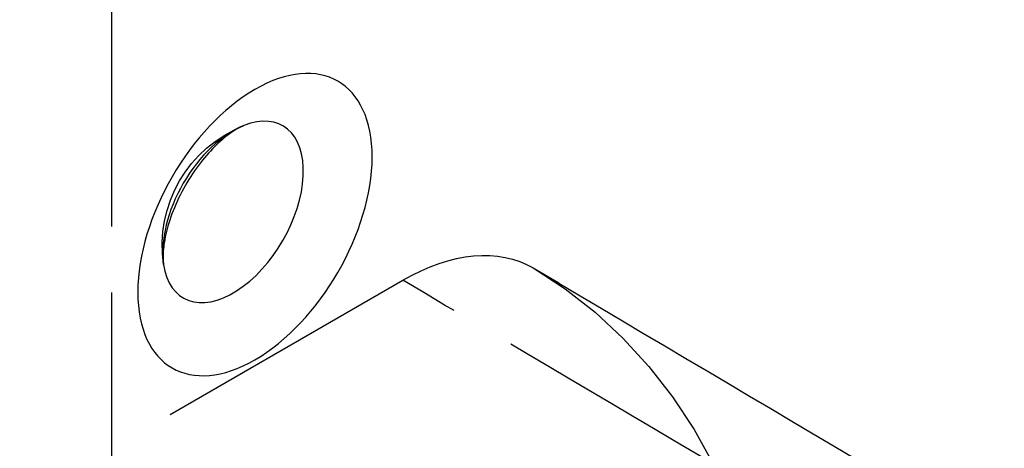
# Model space of a CAD drawing. Units: millimetres. Extents: x 63 to 4291, y 73 to 3057.
# Drawn here: x 3418 to 3441, y 1003 to 1013 of the extents above; entities that cross this region are included whole.
import ezdxf

# ---------------------------------------------------------------- set-up
doc = ezdxf.new("R2010")
doc.units = ezdxf.units.MM
doc.header["$LTSCALE"] = 2
doc.linetypes.add('Dashed', pattern=[5.7, 4.56, -1.14])
for name, color, linetype in [('Hidden (ISO)', 7, 'Dashed'), ('Hidden Narrow (ISO)', 7, 'Dashed'), ('Visible (ISO)', 7, 'Continuous'), ('Visible Narrow (ISO)', 7, 'Continuous')]:
    doc.layers.add(name, color=color, linetype=linetype)

msp = doc.modelspace()

# ---------------------------------------------------------------- linework, layer by layer
at = {"layer": 'Hidden (ISO)', "ltscale": 0.921053}
for p, q in [((3430.253, 1006.81), (3429.659, 1007.162)), ((3403.05, 993.273), (3426.637, 1006.877))]:
    msp.add_line(p, q, dxfattribs=at)
at = {"layer": 'Hidden (ISO)', "ltscale": 0.921053, "extrusion": (0, 0, -1)}
msp.add_arc((-3424.056, 1007.68), 3, 351.6545, 68.3933, dxfattribs=at)
for centre, major_axis, start_param, end_param in [((3426.637, 1001.979), (3.002, 5.195), 5.497545, 6.289233), ((3414.556, 981.241), (15.011, 25.975), 0.006047, 1.564268)]:
    msp.add_ellipse(centre, major_axis=major_axis, ratio=0.577628, start_param=start_param, end_param=end_param, dxfattribs=at)
at = {"layer": 'Hidden (ISO)', "ltscale": 0.921053}
msp.add_open_spline([(3430.253, 1006.81), (3432.873, 1005.258), (3435.493, 1003.706), (3439.999, 1001.038), (3441.885, 999.921), (3443.771, 998.803)], degree=3, knots=[0.00084621, 0.00084621, 0.00084621, 0.00084621, 0.012, 0.012, 0.02003133, 0.02003133, 0.02003133, 0.02003133], dxfattribs=at)
at = {"layer": 'Hidden Narrow (ISO)', "ltscale": 0.668421}
msp.add_line((3419.888, 931.922), (3419.888, 1301.443), dxfattribs=at)
msp.add_ellipse((3422.699, 1008.464), major_axis=(-1.153, -1.996), ratio=0.577628, start_param=3.771901, end_param=5.652877, dxfattribs=at)
for points in [[(3429.657, 1007.163), (3429.856, 1007.045), (3430.055, 1006.927), (3430.253, 1006.81)], [(3434.383, 1002.29), (3431.801, 1003.819), (3429.219, 1005.348), (3426.637, 1006.877)]]:
    msp.add_open_spline(points, degree=3, dxfattribs=at)
at = {"layer": 'Visible (ISO)'}
msp.add_open_spline([(3422.951, 1010.469), (3422.9, 1010.449), (3422.828, 1010.414), (3422.655, 1010.306), (3422.552, 1010.231), (3422.328, 1010.037), (3422.205, 1009.915), (3421.957, 1009.627), (3421.832, 1009.46), (3421.6, 1009.098), (3421.493, 1008.903), (3421.315, 1008.513), (3421.243, 1008.319), (3421.141, 1007.962), (3421.108, 1007.798), (3421.076, 1007.526), (3421.074, 1007.415), (3421.081, 1007.298), (3421.084, 1007.269), (3421.088, 1007.245)], degree=3, knots=[1.415465, 1.415465, 1.415465, 1.415465, 1.610301, 1.610301, 1.815463, 1.815463, 2.037749, 2.037749, 2.275065, 2.275065, 2.520218, 2.520218, 2.763669, 2.763669, 2.995718, 2.995718, 3.209707, 3.209707, 3.296442, 3.296442, 3.296442, 3.296442], dxfattribs=at)
at = {"layer": 'Visible Narrow (ISO)', "extrusion": (0, 0, -1)}
msp.add_ellipse((3423.208, 1008.17), major_axis=(1.922, 3.326), ratio=0.577628, start_param=3.92675, end_param=10.209935, dxfattribs=at)
at = {"layer": 'Visible Narrow (ISO)'}
msp.add_ellipse((3422.699, 1008.464), major_axis=(-1.153, -1.996), ratio=0.577628, start_param=5.652877, end_param=10.055086, dxfattribs=at)

doc.saveas('drawing.dxf')
